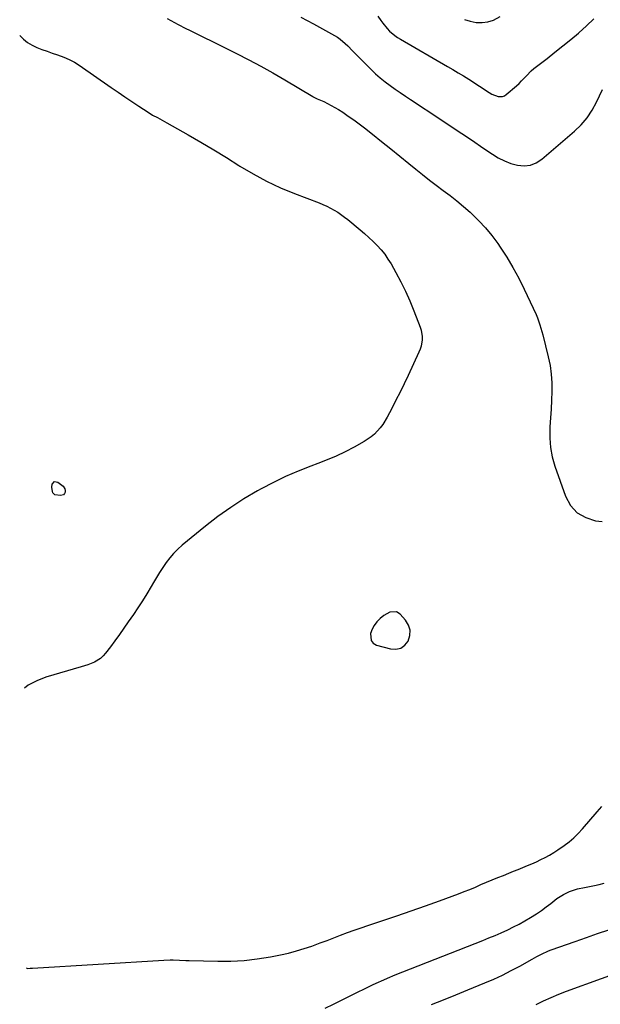
# Model space of a CAD drawing. Units: inches. Extents: x 1830934 to 1836299, y 415778 to 421080.
# Drawn here: x 1830956 to 1831293, y 417486 to 418059 of the extents above; entities that cross this region are included whole.
import ezdxf

# ---------------------------------------------------------------- set-up
doc = ezdxf.new("R2010")
doc.units = ezdxf.units.IN
doc.header["$MEASUREMENT"] = 0
for name, color, linetype in [('1', 7, 'Continuous'), ('7', 7, 'Continuous'), ('8', 7, 'Continuous')]:
    doc.layers.add(name, color=color, linetype=linetype)

msp = doc.modelspace()

# ---------------------------------------------------------------- linework, layer by layer
at = {"layer": '1', "color": 18}
msp.add_polyline3d([(1831174.95, 417714.4, 1722), (1831171.07, 417714.25, 1722), (1831167.48, 417712.27, 1722), (1831165.39, 417710.49, 1722), (1831163.52, 417708.6, 1722), (1831161.91, 417706.55, 1722), (1831160.66, 417704.26, 1722), (1831159.67, 417701.8, 1722), (1831160.08, 417697.71, 1722), (1831161.4, 417696.27, 1722), (1831163.29, 417695.14, 1722), (1831171.3, 417692.86, 1722), (1831174.48, 417692.69, 1722), (1831177.34, 417693.28, 1722), (1831179.69, 417694.98, 1722), (1831181.72, 417697.44, 1722), (1831182.63, 417700.64, 1722), (1831182.79, 417703.75, 1722), (1831181.83, 417706.7, 1722), (1831180.12, 417709.56, 1722), (1831177.06, 417712.99, 1722), (1831174.95, 417714.4, 1722)], dxfattribs=at)
at = {"layer": '7', "color": 18}
for points in [[(1831041.51, 418059.42, 1722), (1831045.77, 418056.94, 1722), (1831047.98, 418055.82, 1722), (1831052.41, 418053.6, 1722), (1831054.63, 418052.51, 1722), (1831058.83, 418050.47, 1722), (1831063.15, 418048.36, 1722), (1831067.46, 418046.24, 1722), (1831071.77, 418044.1, 1722), (1831076.07, 418041.95, 1722), (1831081.81, 418039.06, 1722), (1831088.94, 418035.39, 1722), (1831096.02, 418031.61, 1722), (1831103.01, 418027.68, 1722), (1831109.95, 418023.66, 1722), (1831126.17, 418014.02, 1722), (1831126.47, 418013.84, 1722), (1831128.35, 418012.87, 1722), (1831128.67, 418012.72, 1722), (1831132.54, 418011.04, 1722), (1831134.77, 418010, 1722), (1831139.1, 418007.68, 1722), (1831141.2, 418006.39, 1722), (1831143.61, 418004.82, 1722), (1831146.86, 418002.66, 1722), (1831150.06, 418000.43, 1722), (1831153.2, 417998.12, 1722), (1831156.3, 417995.75, 1722), (1831160.87, 417992.15, 1722), (1831166.21, 417987.92, 1722), (1831171.53, 417983.67, 1722), (1831176.82, 417979.38, 1722), (1831182.1, 417975.06, 1722), (1831186.15, 417971.73, 1722), (1831190.06, 417968.56, 1722), (1831194.01, 417965.45, 1722), (1831198.01, 417962.4, 1722), (1831202.05, 417959.4, 1722), (1831206.07, 417956.38, 1722), (1831210.02, 417953.27, 1722), (1831213.87, 417950.04, 1722), (1831217.66, 417946.74, 1722), (1831218.71, 417945.78, 1722), (1831222.82, 417941.8, 1722), (1831226.72, 417937.64, 1722), (1831230.31, 417933.21, 1722), (1831233.7, 417928.59, 1722), (1831235.16, 417926.44, 1722), (1831238.98, 417920.53, 1722), (1831242.61, 417914.52, 1722), (1831245.96, 417908.34, 1722), (1831249.12, 417902.06, 1722), (1831254.38, 417890.99, 1722), (1831256.07, 417887.19, 1722), (1831256.84, 417885.26, 1722), (1831258.25, 417881.35, 1722), (1831259.45, 417877.37, 1722), (1831259.99, 417875.37, 1722), (1831263.13, 417862.68, 1722), (1831264.15, 417857.69, 1722), (1831264.89, 417852.67, 1722), (1831265.21, 417847.6, 1722), (1831265.24, 417842.5, 1722), (1831265.04, 417837.38, 1722), (1831264.78, 417832.27, 1722), (1831264.47, 417827.16, 1722), (1831264.11, 417822.05, 1722), (1831264.04, 417821.04, 1722), (1831263.96, 417815.47, 1722), (1831264.35, 417809.96, 1722), (1831265.42, 417804.55, 1722), (1831266.94, 417799.19, 1722), (1831273.16, 417781.58, 1722), (1831276.13, 417776.32, 1722), (1831279.9, 417772.03, 1722), (1831284.86, 417769.22, 1722), (1831290.62, 417767.39, 1722), (1831294.4, 417766.88, 1722)], [(1831163.96, 418060.77, 1718), (1831165.78, 418058.19, 1718), (1831166.94, 418056.57, 1718), (1831169.48, 418053.51, 1718), (1831170.85, 418052.07, 1718), (1831173.84, 418049.47, 1718), (1831175.47, 418048.33, 1718), (1831177.15, 418047.27, 1718), (1831204.51, 418031.53, 1718), (1831207.66, 418029.69, 1718), (1831210.79, 418027.83, 1718), (1831213.9, 418025.94, 1718), (1831217, 418024.02, 1718), (1831218.99, 418022.77, 1718), (1831221.08, 418021.45, 1718), (1831225.2, 418018.74, 1718), (1831227.24, 418017.35, 1718), (1831230.22, 418015.4, 1718), (1831233.96, 418013.97, 1718), (1831236.45, 418014.01, 1718), (1831237.58, 418014.47, 1718), (1831238.66, 418015.15, 1718), (1831244.64, 418020.28, 1718), (1831246.16, 418021.63, 1718), (1831247.63, 418023.01, 1718), (1831250.42, 418025.95, 1718), (1831253.25, 418028.84, 1718), (1831254.76, 418030.18, 1718), (1831256.33, 418031.46, 1718), (1831262.4, 418036.15, 1718), (1831267.02, 418039.77, 1718), (1831271.61, 418043.43, 1718), (1831276.14, 418047.15, 1718), (1831280.64, 418050.91, 1718), (1831280.84, 418051.07, 1718), (1831285.28, 418055.07, 1718), (1831289.54, 418059.24, 1718)], [(1831214.44, 418058.78, 1716), (1831217.8, 418057.81, 1716), (1831221.26, 418057.11, 1716), (1831224.7, 418056.99, 1716), (1831228.05, 418057.35, 1716), (1831231.24, 418058.4, 1716), (1831235.17, 418060.46, 1716)], [(1830955.81, 418049.51, 1724), (1830957.98, 418047.33, 1724), (1830960.35, 418045.38, 1724), (1830962.99, 418043.8, 1724), (1830965.8, 418042.47, 1724), (1830968.75, 418041.36, 1724), (1830971.72, 418040.29, 1724), (1830974.72, 418039.28, 1724), (1830977.72, 418038.3, 1724), (1830981.47, 418036.96, 1724), (1830984.59, 418035.6, 1724), (1830987.58, 418033.96, 1724), (1830990.47, 418032.13, 1724), (1831009, 418019.22, 1724), (1831012.97, 418016.47, 1724), (1831016.95, 418013.75, 1724), (1831020.96, 418011.07, 1724), (1831024.99, 418008.4, 1724), (1831030.46, 418004.82, 1724), (1831033.11, 418003.19, 1724), (1831035.85, 418001.72, 1724), (1831039.98, 417999.54, 1724), (1831041.34, 417998.78, 1724), (1831053.67, 417991.75, 1724), (1831061.16, 417987.4, 1724), (1831068.6, 417982.98, 1724), (1831075.98, 417978.46, 1724), (1831083.31, 417973.86, 1724), (1831083.82, 417973.54, 1724), (1831091.49, 417968.98, 1724), (1831099.33, 417964.74, 1724), (1831107.41, 417960.98, 1724), (1831115.66, 417957.54, 1724), (1831129.84, 417952.14, 1724), (1831132.1, 417951.21, 1724), (1831134.33, 417950.22, 1724), (1831138.66, 417947.98, 1724), (1831140.74, 417946.71, 1724), (1831144.74, 417943.94, 1724), (1831146.66, 417942.43, 1724), (1831153.71, 417936.55, 1724), (1831156.27, 417934.35, 1724), (1831158.79, 417932.09, 1724), (1831161.24, 417929.76, 1724), (1831163.64, 417927.38, 1724), (1831165.9, 417924.87, 1724), (1831168.02, 417922.27, 1724), (1831169.92, 417919.5, 1724), (1831171.69, 417916.63, 1724), (1831174.42, 417911.76, 1724), (1831177.32, 417906.32, 1724), (1831180.06, 417900.8, 1724), (1831182.57, 417895.17, 1724), (1831184.91, 417889.47, 1724), (1831188.62, 417879.87, 1724), (1831189.18, 417878.08, 1724), (1831189.74, 417874.42, 1724), (1831189.74, 417872.54, 1724), (1831189.15, 417868.85, 1724), (1831188.59, 417867.07, 1724), (1831187.89, 417865.33, 1724), (1831181.58, 417851.85, 1724), (1831179.29, 417847.03, 1724), (1831176.96, 417842.22, 1724), (1831174.57, 417837.45, 1724), (1831172.14, 417832.69, 1724), (1831169.53, 417827.67, 1724), (1831166.95, 417823.4, 1724), (1831165.45, 417821.42, 1724), (1831162.06, 417817.76, 1724), (1831160.19, 417816.13, 1724), (1831156.05, 417813.39, 1724), (1831150.27, 417810.2, 1724), (1831145.12, 417807.52, 1724), (1831139.9, 417805, 1724), (1831134.57, 417802.73, 1724), (1831129.17, 417800.62, 1724), (1831125.13, 417799.14, 1724), (1831117.73, 417796.25, 1724), (1831110.43, 417793.12, 1724), (1831103.29, 417789.65, 1724), (1831096.26, 417785.95, 1724), (1831094.1, 417784.75, 1724), (1831086.2, 417780.07, 1724), (1831078.49, 417775.13, 1724), (1831071.05, 417769.79, 1724), (1831063.79, 417764.17, 1724), (1831050.26, 417753.11, 1724), (1831047.69, 417750.83, 1724), (1831045.26, 417748.42, 1724), (1831043.03, 417745.81, 1724), (1831040.94, 417743.08, 1724), (1831039, 417740.23, 1724), (1831037.1, 417737.34, 1724), (1831035.28, 417734.41, 1724), (1831033.51, 417731.44, 1724), (1831032.16, 417729.1, 1724), (1831029.7, 417724.97, 1724), (1831027.18, 417720.87, 1724), (1831024.57, 417716.84, 1724), (1831021.9, 417712.84, 1724), (1831018.95, 417708.54, 1724), (1831016.41, 417704.89, 1724), (1831013.84, 417701.26, 1724), (1831011.21, 417697.66, 1724), (1831008.55, 417694.09, 1724), (1831005.7, 417690.32, 1724), (1831004.34, 417688.78, 1724), (1831002.86, 417687.39, 1724), (1830999.37, 417685.26, 1724), (1830995.51, 417683.67, 1724), (1830991.55, 417682.37, 1724), (1830971.06, 417676.43, 1724), (1830965.73, 417674.37, 1724), (1830960.75, 417671.76, 1724), (1830958.59, 417670.09, 1724)], [(1830976.01, 417790.2, 1726), (1830978, 417789.9, 1726), (1830981.03, 417787.46, 1726), (1830982.12, 417785.91, 1726), (1830982.27, 417785, 1726), (1830982.23, 417784.02, 1726), (1830981.83, 417783.18, 1726), (1830981.29, 417782.53, 1726), (1830979.62, 417781.98, 1726), (1830976.3, 417782.47, 1726), (1830975.17, 417783.61, 1726), (1830974.81, 417784.39, 1726), (1830974.52, 417786.9, 1726), (1830974.77, 417788.62, 1726), (1830976.01, 417790.2, 1726)], [(1830959.78, 417507.44, 1724), (1830959.87, 417507.36, 1724), (1830960.47, 417507.13, 1724), (1830961.86, 417507.25, 1724), (1830963.28, 417507.37, 1724), (1831039.52, 417511.93, 1724), (1831043.22, 417512.06, 1724), (1831045.08, 417512.06, 1724), (1831048.78, 417511.95, 1724), (1831052.49, 417511.84, 1724), (1831054.35, 417511.79, 1724), (1831070.95, 417511.35, 1724), (1831078.66, 417511.4, 1724), (1831086.34, 417511.79, 1724), (1831093.97, 417512.69, 1724), (1831101.58, 417513.92, 1724), (1831107.47, 417515.08, 1724), (1831112.08, 417516.1, 1724), (1831116.65, 417517.27, 1724), (1831121.15, 417518.65, 1724), (1831125.62, 417520.17, 1724), (1831126.57, 417520.52, 1724), (1831130.53, 417521.98, 1724), (1831134.48, 417523.46, 1724), (1831138.43, 417524.95, 1724), (1831142.38, 417526.45, 1724), (1831146.33, 417527.93, 1724), (1831150.29, 417529.37, 1724), (1831154.28, 417530.75, 1724), (1831158.28, 417532.1, 1724), (1831166.87, 417534.92, 1724), (1831175.17, 417537.69, 1724), (1831183.43, 417540.53, 1724), (1831191.67, 417543.46, 1724), (1831199.88, 417546.46, 1724), (1831210.92, 417550.57, 1724), (1831214.21, 417551.82, 1724), (1831217.49, 417553.11, 1724), (1831220.75, 417554.45, 1724), (1831223.99, 417555.83, 1724), (1831227.23, 417557.22, 1724), (1831230.48, 417558.58, 1724), (1831233.74, 417559.92, 1724), (1831237.01, 417561.23, 1724), (1831240.27, 417562.52, 1724), (1831242.94, 417563.59, 1724), (1831245.6, 417564.67, 1724), (1831248.27, 417565.76, 1724), (1831250.96, 417566.88, 1724), (1831253.58, 417568.01, 1724), (1831256.18, 417569.19, 1724), (1831258.75, 417570.43, 1724), (1831261.31, 417571.71, 1724), (1831263.82, 417573.07, 1724), (1831266.28, 417574.5, 1724), (1831268.69, 417576.04, 1724), (1831272.32, 417578.55, 1724), (1831275.19, 417580.76, 1724), (1831277.95, 417583.1, 1724), (1831280.52, 417585.64, 1724), (1831282.98, 417588.3, 1724), (1831291.47, 417598.19, 1724), (1831294.22, 417601.32, 1724)], [(1831133.48, 417484.11, 1726), (1831138.17, 417486.45, 1726), (1831142.86, 417488.77, 1726), (1831147.56, 417491.07, 1726), (1831160.84, 417497.54, 1726), (1831163.03, 417498.57, 1726), (1831167.44, 417500.56, 1726), (1831169.67, 417501.5, 1726), (1831174.15, 417503.33, 1726), (1831178.64, 417505.13, 1726), (1831225.02, 417523.38, 1726), (1831228.63, 417524.84, 1726), (1831232.22, 417526.34, 1726), (1831235.78, 417527.9, 1726), (1831239.52, 417529.59, 1726), (1831242.92, 417531.23, 1726), (1831246.28, 417532.96, 1726), (1831249.58, 417534.8, 1726), (1831252.84, 417536.72, 1726), (1831256.35, 417538.96, 1726), (1831259.16, 417540.86, 1726), (1831261.89, 417542.88, 1726), (1831264.56, 417544.97, 1726), (1831268.06, 417547.69, 1726), (1831272.04, 417550.15, 1726), (1831275.41, 417551.79, 1726), (1831280.07, 417553.37, 1726), (1831284.19, 417554.14, 1726), (1831287.07, 417554.69, 1726), (1831289.93, 417555.3, 1726), (1831292.76, 417556, 1726), (1831295.58, 417556.77, 1726)], [(1831195.14, 417486.2, 1728), (1831202.25, 417488.94, 1728), (1831209.33, 417491.74, 1728), (1831216.39, 417494.6, 1728), (1831226.32, 417498.69, 1728), (1831231.49, 417500.93, 1728), (1831236.6, 417503.3, 1728), (1831241.61, 417505.85, 1728), (1831246.57, 417508.54, 1728), (1831253.72, 417512.58, 1728), (1831256.4, 417514.06, 1728), (1831259.11, 417515.48, 1728), (1831263.3, 417517.35, 1728), (1831264.73, 417517.89, 1728), (1831278.76, 417522.83, 1728), (1831285.26, 417525.12, 1728), (1831291.77, 417527.39, 1728), (1831298.28, 417529.64, 1728)]]:
    msp.add_polyline3d(points, dxfattribs=at)
at = {"layer": '8', "color": 18}
for points in [[(1831119.29, 418060.17, 1720), (1831126.62, 418056.21, 1720), (1831138.81, 418049.47, 1720), (1831140.5, 418048.45, 1720), (1831142.12, 418047.34, 1720), (1831145.12, 418044.79, 1720), (1831146.53, 418043.41, 1720), (1831149.34, 418040.62, 1720), (1831150.74, 418039.21, 1720), (1831160.11, 418029.73, 1720), (1831162.71, 418027.22, 1720), (1831165.4, 418024.81, 1720), (1831168.22, 418022.55, 1720), (1831171.11, 418020.38, 1720), (1831174.08, 418018.31, 1720), (1831177.06, 418016.25, 1720), (1831180.06, 418014.22, 1720), (1831183.08, 418012.21, 1720), (1831200.56, 418000.71, 1720), (1831206.73, 417996.62, 1720), (1831212.88, 417992.51, 1720), (1831219.01, 417988.36, 1720), (1831225.12, 417984.19, 1720), (1831230.62, 417980.41, 1720), (1831234.07, 417978.32, 1720), (1831237.64, 417976.52, 1720), (1831241.39, 417975.14, 1720), (1831245.26, 417974.04, 1720), (1831249.09, 417973.76, 1720), (1831252.74, 417974.14, 1720), (1831256.15, 417975.53, 1720), (1831259.38, 417977.58, 1720), (1831278.36, 417993.83, 1720), (1831282.19, 417997.56, 1720), (1831285.66, 418001.56, 1720), (1831288.6, 418005.97, 1720), (1831291.17, 418010.66, 1720), (1831294.62, 418018, 1720)], [(1831256.08, 417486.14, 1730), (1831260.41, 417488.28, 1730), (1831264.79, 417490.31, 1730), (1831269.24, 417492.16, 1730), (1831273.75, 417493.9, 1730), (1831314.49, 417508.7, 1730)]]:
    msp.add_polyline3d(points, dxfattribs=at)

doc.saveas('drawing.dxf')
